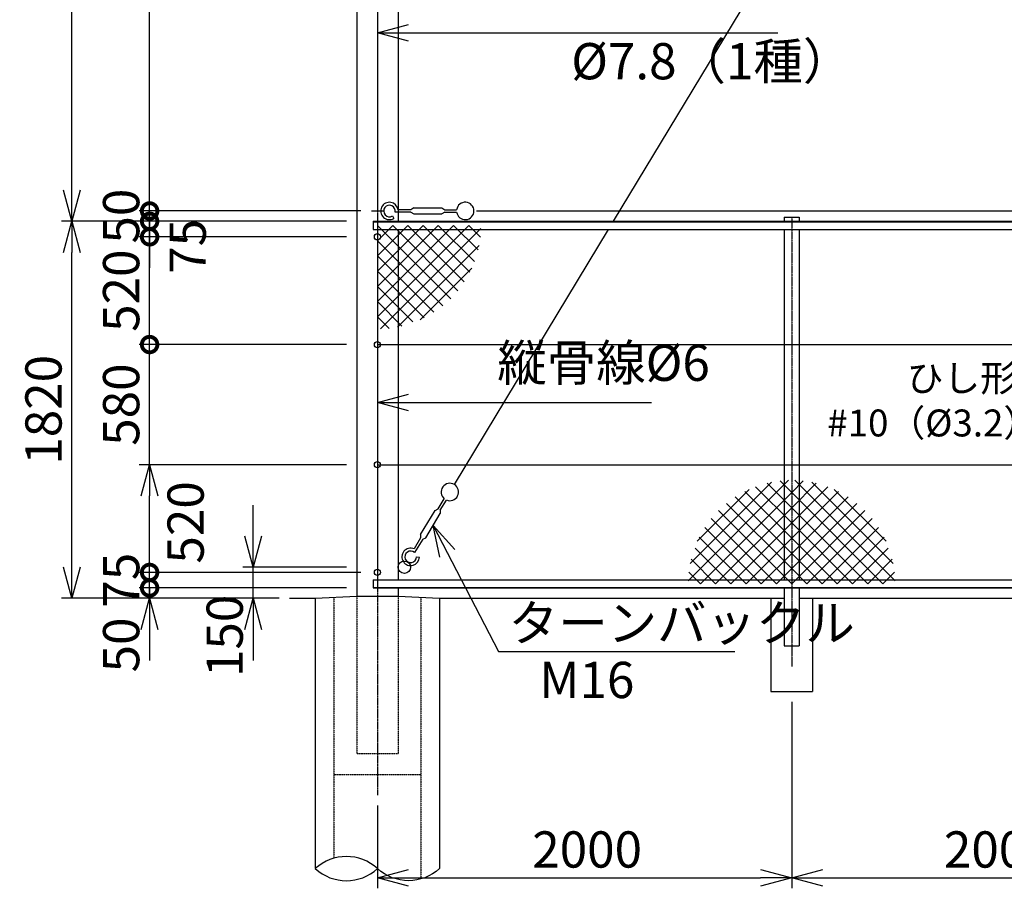
# Model space of a CAD drawing. Units: millimetres. Extents: x 2707 to 19656, y 3154 to 21690.
# Drawn here: x 2707 to 7461, y 8062 to 12256 of the extents above; entities that cross this region are included whole.
import ezdxf

# ---------------------------------------------------------------- set-up
doc = ezdxf.new("R2010")
doc.units = ezdxf.units.MM
doc.header["$LTSCALE"] = 0.2
doc.linetypes.add('CENTER2', pattern=[28.575, 19.05, -3.175, 3.175, -3.175])
doc.linetypes.add('DASHED2', pattern=[9.525, 6.35, -3.175])
for name, color, linetype in [('CENTER', 6, 'CENTER2'), ('DASH', 30, 'DASHED2'), ('L', 7, 'Continuous'), ('M', 82, 'Continuous'), ('TEXT', 150, 'Continuous')]:
    doc.layers.add(name, color=color, linetype=linetype)
doc.styles.add('NCE', font='romans.shx', dxfattribs={"width": 0.8, "bigfont": 'extfont.shx'})
doc.dimstyles.new('NCE_new_50', dxfattribs={"dimscale": 50, "dimtxt": 3.5, "dimasz": 3, "dimexe": 1, "dimexo": 1, "dimgap": 1, "dimtad": 1, "dimdsep": 46, "dimtxsty": 'NCE', "dimblk": 'OPEN30', "dimcen": 0, "dimclrd": 7, "dimclre": 7, "dimclrt": 256, "dimaunit": 1, "dimadec": 1, "dimazin": 0, "dimtfac": 1, "dimtix": 1, "dimtmove": 2, "dimatfit": 2, "dimldrblk": 'OPEN30', "dimfxl": 1, "dimtolj": 1, "dimtzin": 0, "dimarcsym": 0})

# ---------------------------------------------------------------- blocks, each defined once
blk = doc.blocks.new('_OPEN30')
at = {"color": 0, "linetype": 'ByBlock'}
for p, q in [((-1, 0.268), (0, 0)), ((0, 0), (-1, -0.268)), ((0, 0), (-1, 0))]:
    blk.add_line(p, q, dxfattribs=at)
blk = doc.blocks.new('*D18')
at = {"layer": 'TEXT', "color": 7, "lineweight": -2, "transparency": 16777216}
for p, q in [((3834.7, 9762.3), (3834.7, 9912.3)), ((4284.7, 9612.3), (3784.7, 9612.3)), ((3834.7, 9462.3), (3834.7, 9612.3)), ((3959.8, 9462.3), (3784.7, 9462.3)), ((3834.7, 9312.3), (3834.7, 9162.3))]:
    blk.add_line(p, q, dxfattribs=at)
at = {"layer": 'TEXT', "color": 7, "lineweight": -2, "transparency": 16777216, "xscale": 150, "yscale": 150, "zscale": 150}
for p, rotation in [((3834.7, 9612.3), 270), ((3834.7, 9462.3), 90)]:
    blk.add_blockref('_OPEN30', p, dxfattribs=dict(at, rotation=rotation))
at = {"layer": 'TEXT', "transparency": 16777216, "insert": (3697.2, 9280.9), "char_height": 175, "attachment_point": 5, "rotation": 90, "style": 'NCE'}
blk.add_mtext('\\A1;150', dxfattribs=at)
blk = doc.blocks.new('_DotSmall')
at = {"color": 0, "linetype": 'ByBlock', "const_width": 0.5}
blk.add_lwpolyline([(-0.0625, 0, 1), (0.0625, 0, 1)], format="xyb", close=True, dxfattribs=at)
blk = doc.blocks.new('*D19')
at = {"layer": 'TEXT', "color": 7, "lineweight": -2, "transparency": 16777216}
for p, q in [((4355.2, 19462.3), (3284.7, 19462.3)), ((3334.7, 11332.3), (3334.7, 19312.3)), ((4284.7, 11332.3), (3284.7, 11332.3))]:
    blk.add_line(p, q, dxfattribs=at)
at = {"layer": 'TEXT', "color": 7, "lineweight": -2, "transparency": 16777216, "xscale": 150, "yscale": 150, "zscale": 150}
for name, p, rotation in [('_OPEN30', (3334.7, 19462.3), 90), ('_DotSmall', (3334.7, 11332.3), 270)]:
    blk.add_blockref(name, p, dxfattribs=dict(at, rotation=rotation))
at = {"layer": 'TEXT', "transparency": 16777216, "insert": (3197.2, 15322.3), "char_height": 175, "attachment_point": 5, "rotation": 90, "style": 'NCE'}
blk.add_mtext('\\A1;8130', dxfattribs=at)
blk = doc.blocks.new('*D38')
at = {"layer": 'TEXT', "color": 7, "lineweight": -2, "transparency": 16777216}
for p, q in [((6434.7, 8962.3), (6434.7, 8062.2)), ((4434.7, 8462.2), (4434.7, 8062.2)), ((4584.7, 8112.2), (6284.7, 8112.2))]:
    blk.add_line(p, q, dxfattribs=at)
at = {"layer": 'TEXT', "color": 7, "lineweight": -2, "transparency": 16777216, "xscale": 150, "yscale": 150, "zscale": 150, "rotation": 180}
blk.add_blockref('_OPEN30', (4434.7, 8112.2), dxfattribs=at)
at = {"layer": 'TEXT', "color": 7, "lineweight": -2, "transparency": 16777216, "xscale": 150, "yscale": 150, "zscale": 150}
blk.add_blockref('_OPEN30', (6434.7, 8112.2), dxfattribs=at)
at = {"layer": 'TEXT', "transparency": 16777216, "insert": (5447.2, 8249.7), "char_height": 175, "attachment_point": 5, "style": 'NCE'}
blk.add_mtext('\\A1;2000', dxfattribs=at)
blk = doc.blocks.new('*D39')
at = {"layer": 'TEXT', "color": 7, "lineweight": -2, "transparency": 16777216}
for p, q in [((6434.7, 8962.3), (6434.7, 8062.2)), ((8434.7, 8962.3), (8434.7, 8062.2)), ((6584.7, 8112.2), (8284.7, 8112.2))]:
    blk.add_line(p, q, dxfattribs=at)
at = {"layer": 'TEXT', "color": 7, "lineweight": -2, "transparency": 16777216, "xscale": 150, "yscale": 150, "zscale": 150, "rotation": 180}
blk.add_blockref('_OPEN30', (6434.7, 8112.2), dxfattribs=at)
at = {"layer": 'TEXT', "color": 7, "lineweight": -2, "transparency": 16777216, "xscale": 150, "yscale": 150, "zscale": 150}
blk.add_blockref('_OPEN30', (8434.7, 8112.2), dxfattribs=at)
at = {"layer": 'TEXT', "transparency": 16777216, "insert": (7434.7, 8249.7), "char_height": 175, "attachment_point": 5, "style": 'NCE'}
blk.add_mtext('\\A1;2000', dxfattribs=at)
blk = doc.blocks.new('ひし形金網')
at = {"layer": 'M'}
for p, q in [((220.4, 0), (0, -220.4)), ((0, 0), (353.6, -353.6)), ((73.5, 0), (0, -73.5)), ((220.4, 0), (446.2, -225.7)), ((293.9, 0), (468.5, -174.6)), ((147, 0), (0, -147)), ((293.9, 0), (0, -293.9)), ((367.4, 0), (0, -367.4)), ((440.9, 0), (0, -440.9)), ((499.8, -14.6), (14.6, -499.8)), ((73.5, 0), (388.4, -314.9)), ((147, 0), (419.3, -272.4)), ((367.4, 0), (485.8, -118.4)), ((440.9, 0), (496.9, -56)), ((0, -73.5), (314.9, -388.4)), ((490.4, -97.4), (97.4, -490.4)), ((0, -147), (272.4, -419.3)), ((0, -220.4), (225.7, -446.2)), ((455.8, -205.5), (205.5, -455.8)), ((0, -293.9), (171.6, -465.6)), ((0, -367.4), (118.4, -485.8)), ((0, -440.9), (56, -496.9))]:
    blk.add_line(p, q, dxfattribs=at)
blk = doc.blocks.new('*D41')
at = {"layer": 'TEXT', "color": 7, "lineweight": -2, "transparency": 16777216}
for p, q in [((4284.7, 10687.3), (3284.7, 10687.3)), ((3334.7, 10107.3), (3334.7, 10687.3)), ((4284.7, 10107.3), (3284.7, 10107.3))]:
    blk.add_line(p, q, dxfattribs=at)
at = {"layer": 'TEXT', "transparency": 16777216, "insert": (3197.2, 10397.3), "char_height": 175, "attachment_point": 5, "rotation": 90, "style": 'NCE'}
blk.add_mtext('\\A1;580', dxfattribs=at)
blk = doc.blocks.new('_None')
blk = doc.blocks.new('*D42')
at = {"layer": 'TEXT', "color": 7, "lineweight": -2, "transparency": 16777216}
for p, q in [((4284.7, 11207.3), (3284.7, 11207.3)), ((3334.7, 10687.3), (3334.7, 11207.3)), ((4284.7, 10687.3), (3284.7, 10687.3))]:
    blk.add_line(p, q, dxfattribs=at)
at = {"layer": 'TEXT', "color": 7, "lineweight": -2, "transparency": 16777216, "xscale": 150, "yscale": 150, "zscale": 150}
for p, rotation in [((3334.7, 11207.3), 90), ((3334.7, 10687.3), 270)]:
    blk.add_blockref('_DotSmall', p, dxfattribs=dict(at, rotation=rotation))
at = {"layer": 'TEXT', "transparency": 16777216, "insert": (3197.2, 10947.3), "char_height": 175, "attachment_point": 5, "rotation": 90, "style": 'NCE'}
blk.add_mtext('\\A1;520', dxfattribs=at)
blk = doc.blocks.new('防球ターンバックル')
at = {"layer": 'M'}
for p, q in [((131.5, 6), (70.1, 6)), ((145.5, 14.5), (131.5, 6)), ((145.5, 14.5), (281.5, 14.5)), ((281.5, 14.5), (295.5, 6)), ((295.5, 6), (352.9, 6)), ((42.5, -24.2), (49.5, -36.4)), ((131.5, -6), (55.9, -6)), ((131.5, -6), (145.5, -14.5)), ((145.5, -14.5), (281.5, -14.5)), ((295.5, -6), (281.5, -14.5)), ((295.5, -6), (352.9, -6))]:
    blk.add_line(p, q, dxfattribs=at)
for centre, radius, start, end in [((28.5, 0), 42, 8.2132, 300.0139), ((28.5, 0), 28, 347.6264, 300.0208), ((394.5, 0), 42, 188.2132, 171.7868)]:
    blk.add_arc(centre, radius, start, end, dxfattribs=at)
blk = doc.blocks.new('*D52')
at = {"layer": 'TEXT', "color": 7, "lineweight": -2, "transparency": 16777216}
for p, q in [((3334.7, 11332.3), (3334.7, 11482.3)), ((4355.2, 11332.3), (3284.7, 11332.3)), ((3334.7, 11282.3), (3334.7, 11332.3)), ((4284.7, 11282.3), (3284.7, 11282.3)), ((3334.7, 11282.3), (3334.7, 11132.3))]:
    blk.add_line(p, q, dxfattribs=at)
at = {"layer": 'TEXT', "color": 7, "lineweight": -2, "transparency": 16777216, "xscale": 150, "yscale": 150, "zscale": 150}
for p, rotation in [((3334.7, 11332.3), 270), ((3334.7, 11282.3), 90)]:
    blk.add_blockref('_DotSmall', p, dxfattribs=dict(at, rotation=rotation))
at = {"layer": 'TEXT', "transparency": 16777216, "insert": (3197.2, 11307.3), "char_height": 175, "attachment_point": 5, "rotation": 90, "style": 'NCE'}
blk.add_mtext('\\A1;    50', dxfattribs=at)
blk = doc.blocks.new('*D53')
at = {"layer": 'TEXT', "color": 7, "lineweight": -2, "transparency": 16777216}
for p, q in [((3334.7, 11282.3), (3334.7, 11432.3)), ((4284.7, 11282.3), (3284.7, 11282.3)), ((3334.7, 11207.3), (3334.7, 11282.3)), ((4284.7, 11207.3), (3284.7, 11207.3)), ((3334.7, 11207.3), (3334.7, 11057.3))]:
    blk.add_line(p, q, dxfattribs=at)
at = {"layer": 'TEXT', "color": 7, "lineweight": -2, "transparency": 16777216, "xscale": 150, "yscale": 150, "zscale": 150}
for p, rotation in [((3334.7, 11282.3), 270), ((3334.7, 11207.3), 90)]:
    blk.add_blockref('_DotSmall', p, dxfattribs=dict(at, rotation=rotation))
at = {"layer": 'TEXT', "transparency": 16777216, "insert": (3518.3, 11161.4), "char_height": 175, "attachment_point": 5, "rotation": 90, "style": 'NCE'}
blk.add_mtext('\\A1;75', dxfattribs=at)
blk = doc.blocks.new('*D54')
at = {"layer": 'TEXT', "color": 7, "lineweight": -2, "transparency": 16777216}
for p, q in [((4284.7, 19512.3), (2909.7, 19512.3)), ((2959.7, 11432.3), (2959.7, 19362.3)), ((4284.7, 11282.3), (2909.7, 11282.3))]:
    blk.add_line(p, q, dxfattribs=at)
at = {"layer": 'TEXT', "color": 7, "lineweight": -2, "transparency": 16777216, "xscale": 150, "yscale": 150, "zscale": 150}
for p, rotation in [((2959.7, 19512.3), 90), ((2959.7, 11282.3), 270)]:
    blk.add_blockref('_OPEN30', p, dxfattribs=dict(at, rotation=rotation))
at = {"layer": 'TEXT', "transparency": 16777216, "insert": (2822.2, 15397.3), "char_height": 175, "attachment_point": 5, "rotation": 90, "style": 'NCE'}
blk.add_mtext('\\A1;8230', dxfattribs=at)
blk = doc.blocks.new('*D55')
at = {"layer": 'TEXT', "color": 7, "lineweight": -2, "transparency": 16777216}
for p, q in [((4284.7, 10107.3), (3284.7, 10107.3)), ((3334.7, 9587.3), (3334.7, 9957.3)), ((4355.2, 9587.3), (3284.7, 9587.3))]:
    blk.add_line(p, q, dxfattribs=at)
at = {"layer": 'TEXT', "color": 7, "lineweight": -2, "transparency": 16777216, "xscale": 150, "yscale": 150, "zscale": 150}
for name, p, rotation in [('_OPEN30', (3334.7, 10107.3), 90), ('_DotSmall', (3334.7, 9587.3), 270)]:
    blk.add_blockref(name, p, dxfattribs=dict(at, rotation=rotation))
at = {"layer": 'TEXT', "transparency": 16777216, "insert": (3508.4, 9828.7), "char_height": 175, "attachment_point": 5, "rotation": 90, "style": 'NCE'}
blk.add_mtext('\\A1;520', dxfattribs=at)
blk = doc.blocks.new('*D56')
at = {"layer": 'TEXT', "color": 7, "lineweight": -2, "transparency": 16777216}
for p, q in [((4284.7, 11282.3), (2909.7, 11282.3)), ((2959.7, 9612.3), (2959.7, 11132.3)), ((3959.8, 9462.3), (2909.7, 9462.3))]:
    blk.add_line(p, q, dxfattribs=at)
at = {"layer": 'TEXT', "color": 7, "lineweight": -2, "transparency": 16777216, "xscale": 150, "yscale": 150, "zscale": 150}
for p, rotation in [((2959.7, 11282.3), 90), ((2959.7, 9462.3), 270)]:
    blk.add_blockref('_OPEN30', p, dxfattribs=dict(at, rotation=rotation))
at = {"layer": 'TEXT', "transparency": 16777216, "insert": (2822.2, 10372.3), "char_height": 175, "attachment_point": 5, "rotation": 90, "style": 'NCE'}
blk.add_mtext('\\A1;1820', dxfattribs=at)
blk = doc.blocks.new('*D57')
at = {"layer": 'TEXT', "color": 7, "lineweight": -2, "transparency": 16777216}
for p, q in [((3334.7, 9512.3), (3334.7, 9662.3)), ((4284.7, 9512.3), (3284.7, 9512.3)), ((3334.7, 9462.3), (3334.7, 9512.3)), ((3959.8, 9462.3), (3284.7, 9462.3)), ((3334.7, 9312.3), (3334.7, 9162.3))]:
    blk.add_line(p, q, dxfattribs=at)
at = {"layer": 'TEXT', "color": 7, "lineweight": -2, "transparency": 16777216, "xscale": 150, "yscale": 150, "zscale": 150}
for name, p, rotation in [('_DotSmall', (3334.7, 9512.3), 270), ('_OPEN30', (3334.7, 9462.3), 90)]:
    blk.add_blockref(name, p, dxfattribs=dict(at, rotation=rotation))
at = {"layer": 'TEXT', "transparency": 16777216, "insert": (3197.2, 9236.9), "char_height": 175, "attachment_point": 5, "rotation": 90, "style": 'NCE'}
blk.add_mtext('\\A1;50', dxfattribs=at)
blk = doc.blocks.new('*D59')
at = {"layer": 'TEXT', "color": 7, "lineweight": -2, "transparency": 16777216}
for p, q in [((3334.7, 9587.3), (3334.7, 9737.3)), ((4355.2, 9587.3), (3284.7, 9587.3)), ((3334.7, 9512.3), (3334.7, 9587.3)), ((4284.7, 9512.3), (3284.7, 9512.3)), ((3334.7, 9512.3), (3334.7, 9362.3))]:
    blk.add_line(p, q, dxfattribs=at)
at = {"layer": 'TEXT', "transparency": 16777216, "insert": (3197.2, 9549.8), "char_height": 175, "attachment_point": 5, "rotation": 90, "style": 'NCE'}
blk.add_mtext('\\A1;75', dxfattribs=at)
blk = doc.blocks.new('Break_Pipe')
blk.add_lwpolyline([(-0.5, 0, -0.388235), (0, 0)], format="xyb")
for centre, start, end in [((0.25, -0.2734), 47.56406, 132.43594), ((0.25, 0.2734), 227.56406, 312.43594)]:
    blk.add_arc(centre, 0.3705, start, end)

msp = doc.modelspace()

# ---------------------------------------------------------------- linework, layer by layer
at = {"layer": 'CENTER'}
for p, q in [((4434.71853424, 19612.25724281), (4434.71853424, 8512.24378716)), ((6434.71787894, 11302.25723946), (6434.71787894, 9132.24425655))]:
    msp.add_line(p, q, dxfattribs=at)
at = {"layer": 'DASH'}
for p, q in [((4224.71853424, 9467.59057175), (4224.71853424, 8207.24435378)), ((4334.71853424, 9472.25723834), (4334.71853424, 8712.25720705)), ((4534.71853424, 9472.25723834), (4534.71853424, 8712.25720705)), ((4644.71853424, 9467.59057175), (4644.71853424, 8107.27433291)), ((4334.71853424, 8712.25720705), (4534.71853424, 8712.25720705)), ((4224.71853424, 8612.25723946), (4644.71853424, 8612.25723946))]:
    msp.add_line(p, q, dxfattribs=at)
at = {"layer": 'L'}
for p, q in [((4009.76679089, 9462.25723946), (4134.71853424, 9462.25723946)), ((4734.71853424, 9462.25723946), (6334.71856386, 9462.25723946)), ((6534.71856386, 9462.25723946), (8334.71792365, 9462.25723946))]:
    msp.add_line(p, q, dxfattribs=at)
at = {"layer": 'M'}
for p, q in [((4334.71853424, 19512.25723946), (4334.71853424, 9472.25723834)), ((4534.71853424, 19512.25723946), (4534.71853424, 11282.25723946)), ((4434.71853424, 19462.25723946), (4434.71853424, 11332.25723946)), ((5573.75329282, 11282.25723946), (10289.19944287, 19086.58026102)), ((4405.23855311, 11332.25723946), (4464.23513646, 11332.25723946)), ((4913.21756976, 11332.25723946), (12434.74302712, 11332.25723946)), ((4414.71853424, 11282.25723946), (12434.74302712, 11282.25723946)), ((4414.71853424, 11282.25723946), (4414.71853424, 11242.25723946)), ((4414.71853424, 11279.45723946), (12434.74302712, 11279.45723946)), ((4434.71853424, 11277.25723946), (4434.71853424, 9517.25723946)), ((6399.21792365, 11302.25723946), (6470.21792365, 11302.25723946)), ((6399.21792365, 11302.25723946), (6399.21792365, 11282.25723946)), ((6470.21792365, 11302.25723946), (6470.21792365, 11282.25723946)), ((4414.71853424, 11242.25723946), (12434.74302712, 11242.25723946)), ((4534.71853424, 11242.25723946), (4534.71853424, 9552.25723946)), ((4805.96131076, 10011.51923277), (5549.58491262, 11242.25723946)), ((6399.21856386, 11242.25765743), (6399.21856386, 9552.25723946)), ((6470.21856386, 11242.25765743), (6470.21856386, 9552.25723946)), ((4434.71853424, 10687.25723946), (12434.74302712, 10687.25723946)), ((4434.71853424, 10107.25723946), (12434.74302712, 10107.25723946)), ((4414.71853424, 9552.25723946), (12434.74302712, 9552.25723946)), ((4414.71853424, 9552.25723946), (4414.71853424, 9512.25723946)), ((4414.71853424, 9515.05723946), (12434.74302712, 9515.05723946)), ((4414.71853424, 9512.25723946), (12434.74302712, 9512.25723946)), ((4534.71853424, 9512.25723946), (4534.71853424, 9472.25723834)), ((6399.21856386, 9512.25723946), (6399.21856386, 9232.25723946)), ((6470.21856386, 9512.25723946), (6470.21856386, 9232.25723946)), ((4134.71853424, 9462.25723834), (4334.71853256, 9472.25723834)), ((4134.71853424, 9462.25723834), (4134.71853424, 8157.26605832)), ((4334.71853256, 9472.25723834), (4534.71853592, 9472.25723834)), ((4534.71853592, 9472.25723834), (4734.71853424, 9462.25723834)), ((4734.71853424, 9462.25723834), (4734.71853424, 8157.26606)), ((6334.71856386, 9462.25723946), (6334.71856386, 9012.2572294)), ((6334.71856386, 9462.25723946), (6399.21856386, 9462.25723946)), ((6470.21856386, 9462.25723946), (6534.71856386, 9462.25723946)), ((6534.71856386, 9462.25723946), (6534.71856386, 9012.2572294)), ((6399.21856386, 9232.25723946), (6470.21856386, 9232.25723946)), ((6334.71856386, 9012.2572294), (6534.71856386, 9012.2572294))]:
    msp.add_line(p, q, dxfattribs=at)
for centre, radius in [((4434.72463776, 11207.25723834), 15), ((4434.72463776, 10687.25723834), 15), ((4434.72463776, 10107.25723834), 15), ((4564.7234194, 9612.25723946), 29.99999888), ((4434.72463776, 9587.25723834), 15)]:
    msp.add_circle(centre, radius, dxfattribs=at)

# ---------------------------------------------------------------- block references
at = {"layer": 'L', "xscale": 600, "yscale": 600, "zscale": 600, "rotation": 180}
msp.add_blockref('Break_Pipe', (4434.70794092, 8157.25637394), dxfattribs=at)
at = {"layer": 'M'}
msp.add_blockref('防球ターンバックル', (4464.23513646, 11332.25723946), dxfattribs=at)
at = {"layer": 'M', "rotation": 58.85922948216226}
msp.add_blockref('防球ターンバックル', (4580.23769383, 9637.93421789), dxfattribs=at)
at = {"layer": 'TEXT'}
msp.add_blockref('ひし形金網', (4434.71849945, 11262.25708486), dxfattribs=at)
at = {"layer": 'TEXT', "xscale": -1, "rotation": 270}
msp.add_blockref('ひし形金網', (6434.71856386, 9532.25765743), dxfattribs=at)
at = {"layer": 'TEXT', "rotation": 90}
msp.add_blockref('ひし形金網', (6434.71856386, 9532.25765743), dxfattribs=at)

# ---------------------------------------------------------------- texts
at = {"layer": 'TEXT', "char_height": 175, "style": 'NCE'}
for s, insert, attachment_point in [('\u3000\u3000%%c7.8（1種）', (4892.83196149, 12142.78826624), 1), ('縦骨線%%C6', (5013.58064857, 10457.25644913), 7), ('\\A1;ターンバックル', (5068.44415363, 9255.60318224), 7), ('   M16', (5055.94415363, 9155.60318224), 1)]:
    msp.add_mtext(s, dxfattribs=dict(at, insert=insert, attachment_point=attachment_point))
at = {"layer": 'TEXT', "insert": (7433.92600816, 10400.21259812), "char_height": 130, "width": 1600, "attachment_point": 5, "style": 'NCE', "bg_fill": 2}
msp.add_mtext('ひし形金網\\P#10（%%C3.2）X50mm', dxfattribs=at)

# ---------------------------------------------------------------- dimensions: what is measured, and where the dimension line sits
at = {"layer": 'TEXT'}
for base, p1, p2, picture, middle in [((2959.71858795, 19512.25723946), (4334.71853424, 11282.25723946), (4334.71853256, 19512.25723946), '*D54', (2822.21858795, 15397.25723946)), ((2959.71858795, 11282.25723946), (4009.76679089, 9462.25723946), (4334.71853424, 11282.25723946), '*D56', (2822.21858795, 10372.25723946))]:
    dim = msp.add_linear_dim(base=base, p1=p1, p2=p2, angle=90, dimstyle='NCE_new_50', dxfattribs=at)
    dim.commit()
    dim.dimension.update_dxf_attribs({"geometry": picture, "text_midpoint": middle})
for base, p1, p2, override, picture, middle in [((3334.71858795, 19462.25723946), (4334.71853256, 11332.25723946), (4405.23855311, 19462.25723946), {"dimdec": 2, "dimblk1": 'DotSmall', "dimblk2": 'OPEN30', "dimsah": 1}, '*D19', (3197.21858795, 15322.25723946)), ((3334.71858795, 11207.25723834), (4334.71853424, 10687.25723834), (4334.71853424, 11207.25723834), {"dimdec": 2, "dimblk1": 'DotSmall', "dimblk2": 'DotSmall', "dimsah": 1}, '*D42', (3197.21858795, 10947.25723834)), ((3334.71858795, 10687.25723834), (4334.71853424, 10107.25723834), (4334.71853424, 10687.25723834), {"dimdec": 2, "dimblk1": 'None', "dimblk2": 'None', "dimsah": 1}, '*D41', (3197.21858795, 10397.25723834)), ((3334.71858795, 9587.25723834), (4334.71853256, 9512.25723946), (4405.22634608, 9587.25723834), {"dimblk1": 'None', "dimblk2": 'None', "dimsah": 1}, '*D59', (3197.21858795, 9549.7572389))]:
    dim = msp.add_linear_dim(base=base, p1=p1, p2=p2, angle=90, dimstyle='NCE_new_50', override=override, dxfattribs=at)
    dim.commit()
    dim.dimension.update_dxf_attribs({"geometry": picture, "text_midpoint": middle})
dim = msp.add_linear_dim(base=(3334.71858795, 11332.25723946), p1=(4334.71853424, 11282.25723946), p2=(4405.23855311, 11332.25723946), angle=90, text='    <>', dimstyle='NCE_new_50', override={"dimtad": 2, "dimblk1": 'DotSmall', "dimblk2": 'DotSmall', "dimsah": 1}, dxfattribs=at)
dim.commit()
dim.dimension.update_dxf_attribs({"geometry": '*D52', "text_midpoint": (3197.21858795, 11307.25723946)})
for base, p1, p2, override, picture, middle in [((3334.71976928, 11282.25723946), (4334.71853424, 11207.25723834), (4334.71853424, 11282.25723946), {"dimblk1": 'DotSmall', "dimblk2": 'DotSmall', "dimsah": 1}, '*D53', (3518.32816133, 11161.38658349)), ((3334.71858795, 10107.25723834), (4405.22634608, 9587.25723834), (4334.71853424, 10107.25723834), {"dimtad": 2, "dimblk1": 'DotSmall', "dimblk2": 'OPEN30', "dimsah": 1}, '*D55', (3508.4302637, 9828.6647846)), ((3334.71858795, 9512.25723946), (4009.76679089, 9462.25723946), (4334.71853256, 9512.25723946), {"dimdec": 2, "dimblk1": 'OPEN30', "dimblk2": 'DotSmall', "dimsah": 1}, '*D57', (3197.21858795, 9236.86232136))]:
    dim = msp.add_linear_dim(base=base, p1=p1, p2=p2, angle=90, dimstyle='NCE_new_50', override=override, dxfattribs=at)
    dim.commit()
    dim.dimension.update_dxf_attribs({"geometry": picture, "text_midpoint": middle, "dimtype": 160})
dim = msp.add_linear_dim(base=(3834.71857677, 9612.25723946), p1=(4009.76679089, 9462.25723946), p2=(4334.71853256, 9612.25723946), angle=90, dimstyle='NCE_new_50', dxfattribs=at)
dim.commit()
dim.dimension.update_dxf_attribs({"geometry": '*D18', "text_midpoint": (3697.21857677, 9280.86222263), "dimtype": 160})
dim = msp.add_linear_dim(base=(6434.71856386, 8112.24378716), p1=(4434.71853424, 8512.24378716), p2=(6434.71856386, 9012.2572294), dimstyle='NCE_new_50', dxfattribs=at)
dim.commit()
dim.dimension.update_dxf_attribs({"geometry": '*D38', "text_midpoint": (5447.21854905, 8249.74378716), "dimtype": 160})
dim = msp.add_linear_dim(base=(8434.71860857, 8112.24378716), p1=(6434.71856386, 9012.2572294), p2=(8434.71860857, 9012.2572294), dimstyle='NCE_new_50', dxfattribs=at)
dim.commit()
dim.dimension.update_dxf_attribs({"geometry": '*D39', "text_midpoint": (7434.71858622, 8249.74378716)})

# ---------------------------------------------------------------- leaders
at = {"layer": 'TEXT', "annotation_type": 0, "has_hookline": 1, "hookline_direction": 0}
for points, text_width in [([(4434.71853424, 12192.78826624), (4842.73196149, 12192.78826624), (4842.83196149, 12192.78826624)], 1474.66666667), ([(4434.71853424, 10407.25644913), (4963.57964857, 10407.25644913), (4963.58064857, 10407.25644913)], 744), ([(4703.06153454, 9813.17639235), (5018.44395363, 9205.60318224), (5018.44415363, 9205.60318224)], 1092)]:
    msp.add_leader(points, dimstyle='NCE_new_50', override={"dimgap": 1, "dimtad": 1}, dxfattribs=dict(at, text_width=text_width))

doc.saveas('drawing.dxf')
